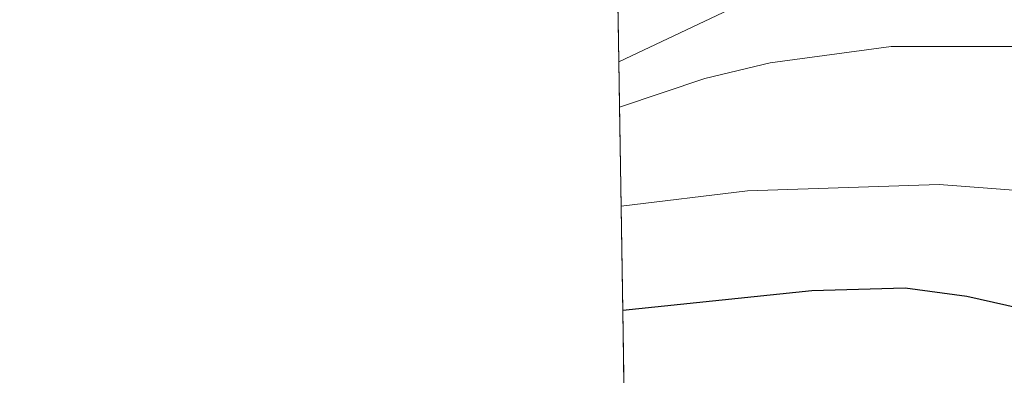
# Model space of a CAD drawing. Extents: x 605863 to 610365, y 779965 to 783005.
# Drawn here: x 606757 to 606809, y 780790 to 780809 of the extents above; entities that cross this region are included whole.
import ezdxf

# ---------------------------------------------------------------- set-up
doc = ezdxf.new("R2010")
doc.units = 0
doc.header["$MEASUREMENT"] = 0
doc.linetypes.add('DGN Style 3', pattern=[59.509547999999995, 42.50682, -17.002728])
for name, color, linetype in [('Nivel 11', 7, 'Continuous'), ('Nivel 4', 7, 'Continuous'), ('Nivel 49', 7, 'Continuous'), ('Nivel 5', 7, 'Continuous'), ('Nivel 54', 7, 'Continuous'), ('Nivel 57', 7, 'Continuous'), ('Nivel 61', 7, 'Continuous'), ('Nivel 63', 7, 'Continuous')]:
    doc.layers.add(name, color=color, linetype=linetype)

msp = doc.modelspace()

# ---------------------------------------------------------------- linework, layer by layer
at = {"layer": 'Nivel 11', "color": 142, "linetype": 'DGN Style 3', "lineweight": 13}
msp.add_polyline3d([(606788.578, 780806.916, 189.007), (606805.186, 780814.774, 185), (606832.038, 780818.604, 180), (606863.163, 780820.176, 175), (606878.578, 780818.2990000001, 170), (606898.1869999999, 780816.4890000001, 165), (606928.9439999999, 780812.3119999999, 160), (606962.432, 780802.598, 155), (606994.182, 780787.6740000001, 150), (607023.615, 780773.432, 145), (607050.905, 780763.163, 140), (607085.212, 780751.473, 135), (607117.784, 780731.2239999999, 130), (607132.058, 780713.72, 125), (607149.514, 780693.8189999999, 120), (607166.452, 780677.831, 118.834)], dxfattribs=at)
at = {"layer": 'Nivel 4', "color": 25, "linetype": 'Continuous', "lineweight": 30, "elevation": 200, "flags": 128}
msp.add_lwpolyline([(606788.787, 780793.635), (606798.905, 780794.6939999999), (606803.902, 780794.824), (606807.206, 780794.389), (606821.8700000001, 780791.0900000001), (606832.527, 780789.46), (606837.496, 780788.2039999999), (606843.202, 780786.2280000001), (606866.9110000001, 780777.3119999999), (606886.5530000001, 780768.1740000001), (606890.942, 780765.7760000001), (606908.7860000001, 780753.0800000001), (606921.6359999999, 780745.355), (606930.2779999999, 780740.885)], dxfattribs=at)
at = {"layer": 'Nivel 49', "color": 19, "linetype": 'Continuous', "lineweight": 0, "extrusion": (0.9998897341893677, 0.01464625928245042, 0.002450826747695448), "elevation": 618158.0336950172, "flags": 128}
msp.add_lwpolyline([(771835.9548892244, -1325.995225704351), (771842.1716431698, -1323.568218415368), (771851.7088172571, -1319.416205600391), (771860.4428870738, -1315.654194647336)], dxfattribs=at)
at = {"layer": 'Nivel 49', "color": 19, "linetype": 'Continuous', "lineweight": 0, "extrusion": (-0.9998818221705941, -0.01536868962951126, 0.0003808830322473555), "elevation": -618716.7762069912, "flags": 128}
msp.add_lwpolyline([(-771357.5736672129, 452.6927546601328), (-771359.2358858767, 450.9877542299847), (-771361.1541204113, 447.511754284324), (-771369.2231039926, 441.3497539731345), (-771375.8699174088, 435.9507536611134), (-771381.4346127156, 431.0937530695118), (-771386.7192642486, 426.3717527332794), (-771389.1525609086, 424.6657526271676)], dxfattribs=at)
at = {"layer": 'Nivel 5', "color": 25, "linetype": 'Continuous', "lineweight": 0, "flags": 128}
for points, elevation in [([(606788.6159999999, 780804.483), (606793.186, 780806.0249999999), (606796.675, 780806.865), (606803.1499999999, 780807.7390000001), (606814.564, 780807.727), (606825.3219999999, 780806.291), (606838.0179999999, 780803.4909999999), (606862.663, 780796.673), (606889.9739999999, 780785.0290000001), (606895.415, 780782.4979999999), (606901.689, 780778.7080000001), (606910.8659999999, 780772.398), (606917.6359999999, 780767.571), (606929.7749999999, 780760.3389999999)], 190), ([(606925.7050000001, 780752.8470000001), (606913.2110000001, 780760.325), (606905.7509999999, 780765.6370000001), (606896.315, 780772.2420000001), (606890.9839999999, 780775.3360000001), (606883.729, 780778.71), (606877.774, 780781.4809999999), (606844.365, 780793.882), (606834.7110000001, 780796.5549999999), (606824.8659999999, 780798.4680000001), (606816.2790000001, 780799.554), (606805.713, 780800.3489999999), (606795.4739999999, 780800.0179999999), (606788.699, 780799.199)], 195)]:
    msp.add_lwpolyline(points, dxfattribs=dict(at, elevation=elevation))
at = {"layer": 'Nivel 57', "color": 92, "linetype": 'DGN Style 3', "lineweight": 0, "flags": 128}
msp.add_lwpolyline([(607550.9750000001, 780968.966), (607553.2720000001, 780966.658), (607561.8389999999, 780956.729), (607576.038, 780938.1170000001), (607578.31, 780934.8330000001), (607580.9140000001, 780930.6769999999), (607583.5109999999, 780926.3870000001), (607588.8910000001, 780918.271), (607592.5220000001, 780915.112), (607596.962, 780912.467), (607599.22, 780911.4639999999), (607601.0630000001, 780910.648), (607602.8019999999, 780910.1529999999), (607607.8870000001, 780909.648), (607612.8360000001, 780910.896), (607615.9720000001, 780912.9480000001), (607619.4180000001, 780916.5660000001), (607622.6780000001, 780921.9180000001), (607626.3330000001, 780931.1699999999), (607628.0179999999, 780936.1270000001), (607629.558, 780941.5109999999), (607631.7509999999, 780951.297), (607632.5249999999, 780956.212), (607633.0889999999, 780964.1140000001), (607632.6399999999, 780969.0989999999), (607631.716, 780974.067), (607629.4610000001, 780981.6429999999), (607627.6329999999, 780986.3289999999), (607625.467, 780990.7860000001), (607622.615, 780995.5349999999), (607618.6510000001, 781002.456), (607616.4269999999, 781006.7749999999), (607608.6799999999, 781024.6170000001), (607606.736, 781030.592), (607600.726, 781055.335), (607600.2050000001, 781059.7860000001), (607600.5, 781064.8300000001), (607601.497, 781069.801), (607602.105, 781071.5279999999), (607606.8600000001, 781080.237), (607608.4850000001, 781086.051), (607609.392, 781090.976), (607609.716, 781095.8929999999), (607609.3589999999, 781099.4920000001), (607607.9890000001, 781104.3840000001), (607606.0860000001, 781107.744), (607603.622, 781109.8060000001), (607599.4439999999, 781112.2890000001), (607595.7420000001, 781113.8), (607595.172, 781114.0349999999), (607591.7949999999, 781114.885), (607583.138, 781115.702), (607578.8189999999, 781116.767), (607573.808, 781119.155), (607569.5290000001, 781122.5160000001), (607567.0490000001, 781126.662), (607564.8130000001, 781131.746), (607559.5419999999, 781146.2579999999), (607558.1910000001, 781151.186), (607557.53, 781156.25), (607558.0349999999, 781161.189), (607559.952, 781165.52), (607563.169, 781169.345), (607567.122, 781172.25), (607573.1340000001, 781174.827), (607577.3360000001, 781176.328), (607579.6599999999, 781177.054), (607582.7960000001, 781175.936), (607586.6939999999, 781173.635), (607589.4780000001, 781171.186), (607593.439, 781166.878), (607594.8289999999, 781166.9240000001), (607596.5619999999, 781166.983), (607596.8300000001, 781167.4950000001), (607597.9780000001, 781172.1910000001), (607597.179, 781205.4539999999), (607597.2490000001, 781215.439), (607597.861, 781230.9340000001), (607598.798, 781238.801), (607601.3060000001, 781253.547), (607606.0149999999, 781279.254), (607607.0260000001, 781284.158), (607608.304, 781287.895), (607618.06, 781305.7110000001), (607623.648, 781314.004), (607629.919, 781322.19), (607645.7280000001, 781336.825), (607665.423, 781358.4979999999), (607684.1059999999, 781376.7790000001), (607693.5900000001, 781386.685), (607703.3389999999, 781398.0970000001), (607707.074, 781403.9040000001), (607716.4340000001, 781415.6159999999), (607719.0830000001, 781418.56), (607719.892, 781419.7479999999), (607721.743, 781424.6880000001), (607721.4070000001, 781429.662), (607716.4950000001, 781441.3829999999), (607710.2339999999, 781459.152), (607708.943, 781463.6810000001), (607707.9880000001, 781468.561), (607707.625, 781473.463), (607708.0249999999, 781480.6670000001), (607708.682, 781485.5900000001), (607710.6410000001, 781495.6499999999), (607716.6229999999, 781513.3219999999), (607723.148, 781529.246), (607725.142, 781536.81), (607725.817, 781541.7280000001), (607724.0619999999, 781546.6340000001), (607721.7039999999, 781549.3900000001), (607717.602, 781550.875), (607709.398, 781544.254), (607706.358, 781542.23), (607698.6780000001, 781537.1200000001), (607694.815, 781534.6470000001), (607692.4639999999, 781533.2050000001), (607675.1969999999, 781523.791), (607659.8940000001, 781516.621), (607645.7309999999, 781511.362), (607626.041, 781506.2860000001), (607611.567, 781503.5179999999), (607607.8130000001, 781503.2960000001), (607602.9180000001, 781503.736), (607597.2720000001, 781504.6599999999), (607592.5349999999, 781505.987), (607588.967, 781507.979), (607585.271, 781510.0460000001), (607577.2660000001, 781515.96), (607571.209, 781520.9680000001), (607563.959, 781527.8200000001), (607552.139, 781542.145), (607544.4110000001, 781549.7209999999), (607540.4809999999, 781553.2920000001), (607536.5889999999, 781556.4280000001), (607530.9820000001, 781560.3230000001), (607526.672, 781562.727), (607522.04, 781564.6599999999), (607517.325, 781565.872), (607512.4029999999, 781566.4750000001), (607505.854, 781566.723), (607495.862, 781566.024), (607490.8940000001, 781566.06), (607482.622, 781567.3910000001), (607477.7150000001, 781568.6200000001), (607473.0079999999, 781570.29), (607469.149, 781571.1229999999), (607464.1359999999, 781571.2409999999), (607461.4569999999, 781569.6470000001), (607459.1270000001, 781565.051), (607458.7760000001, 781560.571), (607460.227, 781549.851), (607461.04, 781545.7890000001), (607463.861, 781533.345), (607464.524, 781529.3289999999), (607464.388, 781525.125), (607463.307, 781520.852), (607461.358, 781516.648), (607458.6130000001, 781512.6499999999), (607449.162, 781502.8670000001), (607445.31, 781498.4480000001), (607431.1200000001, 781479.3459999999), (607428.0900000001, 781475.9569999999), (607424.5120000001, 781472.7139999999), (607420.5009999999, 781469.784), (607414.81, 781467.3330000001), (607409.9269999999, 781466.038), (607400.1599999999, 781464.193), (607396.2579999999, 781463.7609999999), (607391.3870000001, 781463.6670000001), (607386.52, 781464.04), (607383.9650000001, 781464.5020000001), (607380.087, 781466.1410000001), (607376.7860000001, 781469.1780000001), (607375.23, 781472.7749999999), (607374.895, 781480.6059999999), (607375.3330000001, 781485.1910000001), (607376.324, 781489.5760000001), (607378.692, 781496.821), (607382.368, 781505.344), (607389.5760000001, 781518.6100000001), (607391.9199999999, 781523.5590000001), (607404.2590000001, 781554.459), (607411.784, 781571.4709999999), (607413.004, 781573.679), (607415.939, 781577.4510000001), (607419.504, 781580.767), (607424.054, 781584.003), (607429.013, 781586.429), (607433.5530000001, 781588.3119999999), (607438.2779999999, 781589.8389999999), (607442.27, 781590.334), (607447.257, 781589.706), (607459.771, 781586.2320000001), (607475.905, 781582.3319999999), (607485.8670000001, 781580.4909999999), (607498.6710000001, 781579.075), (607513.605, 781578.673), (607521.452, 781578.0449999999), (607526.4040000001, 781577.413), (607533.3030000001, 781576.0560000001), (607537.9780000001, 781574.1499999999), (607542.1359999999, 781571.297), (607549.6669999999, 781564.55), (607560.976, 781554.719), (607576.4820000001, 781538.477), (607588.6429999999, 781526.808), (607593.0819999999, 781523.8470000001), (607597.692, 781521.7890000001), (607602.5179999999, 781520.3230000001), (607606.676, 781519.4610000001), (607611.5549999999, 781518.848), (607621.3160000001, 781518.7050000001), (607626.2, 781519.0719999999), (607633.99, 781519.935), (607643.7749999999, 781521.825), (607648.6540000001, 781523.4040000001), (607654.507, 781525.814), (607663.281, 781530.047), (607685.0090000001, 781541.7209999999), (607689.1170000001, 781544.3189999999), (607692.9240000001, 781547.335), (607695.7930000001, 781551.257), (607700.125, 781560.24), (607703.574, 781564.5930000001), (607706.9240000001, 781567.378), (607711.2339999999, 781569.913), (607715.851, 781571.842), (607720.469, 781572.54), (607725.415, 781571.6000000001), (607729.878, 781569.4850000001), (607733.868, 781566.331), (607736.967, 781562.666), (607738.9720000001, 781558.227), (607740.037, 781550.6950000001), (607739.399, 781539.1240000001), (607738.7960000001, 781534.2010000001), (607737.781, 781529.2990000001), (607732.838, 781512.571), (607725.4280000001, 781490.683), (607724.092, 781485.848), (607723.2609999999, 781480.9750000001), (607723.219, 781476.0860000001), (607724.2760000001, 781468.79), (607727.69, 781453.8459999999), (607732.45, 781436.727), (607734.7860000001, 781432.2609999999), (607737.0179999999, 781430.77), (607739.1980000001, 781430.581), (607744.1159999999, 781432.0150000001), (607751.8640000001, 781437.6980000001), (607753.534, 781442.0549999999), (607752.2250000001, 781447.146), (607744.22, 781453.936), (607740.976, 781458.3500000001), (607738.8740000001, 781462.8530000001), (607738.4169999999, 781467.7550000001), (607739.1130000001, 781472.7660000001), (607740.467, 781476.746), (607742.439, 781479.7760000001), (607745.8389999999, 781483.3740000001), (607750.0390000001, 781486.1799999999), (607751.7649999999, 781486.7930000001), (607756.798, 781486.4890000001), (607759.6130000001, 781485.0050000001), (607763.652, 781477.875), (607765.8049999999, 781473.415), (607774.702, 781453.889), (607778.413, 781451.1699999999), (607786.6939999999, 781450.913), (607805.6529999999, 781451.146), (607815.021, 781451.3389999999), (607825.3400000001, 781451.9299999999), (607842.189, 781454.21), (607847.587, 781455.169), (607852.3389999999, 781456.682), (607853.7790000001, 781458.088), (607854.9180000001, 781460.074), (607854.807, 781462.844), (607854.493, 781464.4450000001), (607852.341, 781467.041), (607848.648, 781468.0290000001), (607843.72, 781467.943), (607840.081, 781467.382), (607834.98, 781466.946), (607820.8630000001, 781464.3430000001), (607815.402, 781463.611), (607807.4539999999, 781463.281), (607804.165, 781463.746), (607802.105, 781464.3700000001), (607797.561, 781466.5), (607794.979, 781468.5800000001), (607793.4850000001, 781471.112), (607792.3200000001, 781476.203), (607792.791, 781484.307), (607793.219, 781490.5290000001), (607794.023, 781495.413), (607797.3470000001, 781508.226), (607800.845, 781517.1799999999), (607802.3360000001, 781521.9380000001), (607807.155, 781546.3630000001), (607807.4920000001, 781555.203), (607807.4210000001, 781560.3090000001), (607807.2250000001, 781571.2960000001), (607806.352, 781588.308), (607805.6510000001, 781593.2590000001), (607803.148, 781602.7080000001), (607800.6429999999, 781612.3759999999), (607795.9180000001, 781623.4950000001), (607793.334, 781627.967), (607789.419, 781634.148), (607786.426, 781638.077), (607770.7890000001, 781655.6610000001), (607766.4750000001, 781660.8019999999), (607758.767, 781667.186), (607754.6510000001, 781670.4040000001), (607749.4510000001, 781673.524), (607744.52, 781675.5160000001), (607739.658, 781676.5320000001), (607737.1470000001, 781676.784), (607727.173, 781677.442), (607721.6939999999, 781677.381), (607713.169, 781675.7150000001), (607703.0530000001, 781673.145), (607698.2479999999, 781671.77), (607693.6810000001, 781669.7220000001), (607689.399, 781666.8759999999), (607679.1030000001, 781659.648), (607674.665, 781655.2849999999), (607667.0989999999, 781648.788), (607662.4169999999, 781644.544), (607655.433, 781638.98), (607651.744, 781635.2080000001), (607641.1780000001, 781621.308), (607638.0689999999, 781617.449), (607634.4909999999, 781614.145), (607633.713, 781613.7139999999), (607628.7380000001, 781612.848), (607623.655, 781613.557), (607621.078, 781614.578), (607619.0549999999, 781617.101), (607616.818, 781621.3729999999), (607615.2420000001, 781625.588), (607612.591, 781633.254), (607611.3640000001, 781638.72), (607608.476, 781648.379), (607604.621, 781657.882), (607602.379, 781662.537), (607597.709, 781671.6599999999), (607594.976, 781675.8459999999), (607585.9169999999, 781685.4569999999), (607585.3, 781686.1140000001), (607582.348, 781689.462), (607580.8119999999, 781692.041), (607579.338, 781696.916), (607578.476, 781702.0109999999), (607578.186, 781707.138), (607578.915, 781711.8530000001), (607580.1429999999, 781717.0120000001), (607582.838, 781724.388), (607584.8230000001, 781728.7820000001), (607585.1610000001, 781729.413), (607587.335, 781733.473), (607588.5860000001, 781737.8260000001), (607590.321, 781747.9639999999), (607591.031, 781754.5719999999), (607592.0819999999, 781760.446), (607594.467, 781764.3859999999), (607597.561, 781767.7490000001), (607606.4480000001, 781775.8929999999), (607609.548, 781780.125), (607610.9410000001, 781782.763), (607612.848, 781787.3910000001), (607613.2649999999, 781791.8260000001), (607612.0989999999, 781796.341), (607609.899, 781800.8829999999), (607606.585, 781805.2760000001), (607602.0549999999, 781809.709), (607598.2220000001, 781812.878), (607593.878, 781815.6270000001), (607588.9110000001, 781817.8260000001), (607584.274, 781819.4839999999), (607583.612, 781819.5530000001), (607582.2890000001, 781819.6950000001), (607580.216, 781818.094), (607578.037, 781814.1670000001), (607577.0260000001, 781808.8049999999), (607576.8470000001, 781804.496), (607575.9780000001, 781800.27), (607574.601, 781798.2720000001), (607572.4950000001, 781797.1200000001), (607567.963, 781797.615), (607565.754, 781799.284), (607561.7649999999, 781803.128), (607558.763, 781807.0730000001), (607557.49, 781810.1699999999), (607554.8030000001, 781820.1159999999), (607554.642, 781824.9639999999), (607553.2649999999, 781829.513), (607548.6329999999, 781833.692), (607544.7919999999, 781836.531), (607535.9990000001, 781843.7110000001), (607532.892, 781847.5900000001), (607531.49, 781849.8670000001), (607529.29, 781854.646), (607527.983, 781859.078), (607527.717, 781860.6400000001), (607526.9539999999, 781867.6939999999), (607524.7150000001, 781879.2209999999), (607524.209, 781883.4469999999), (607524.6950000001, 781887.372), (607527.1699999999, 781890.0819999999), (607530.145, 781891.3630000001), (607534.598, 781893.0800000001), (607538.081, 781894.402), (607542.425, 781894.4880000001), (607552.2220000001, 781891.412), (607560.173, 781889.7779999999), (607574.521, 781886.274), (607579.344, 781884.953), (607582.5120000001, 781883.5560000001), (607601.02, 781875.402), (607604.064, 781874.27), (607604.895, 781874.0860000001), (607609.183, 781875.26), (607611.0190000001, 781877.962), (607612.4880000001, 781883.4210000001), (607611.2550000001, 781888.1089999999), (607605.9839999999, 781892.497), (607597.504, 781897.865), (607582.108, 781907.013), (607571.212, 781913.49), (607566.902, 781916.44), (607549.227, 781929.854), (607542.6089999999, 781936.4480000001), (607532.4680000001, 781947.9709999999), (607530.9269999999, 781949.4380000001), (607526.824, 781952.2220000001), (607524.6070000001, 781952.4299999999), (607520.186, 781948.1840000001), (607516.7660000001, 781944.648), (607508.9180000001, 781937.4480000001), (607505.2280000001, 781933.7920000001), (607500.892, 781929.7609999999), (607496.9809999999, 781926.4299999999), (607492.629, 781923.9739999999), (607487.757, 781922.341), (607482.8600000001, 781921.7660000001), (607477.723, 781922.408), (607469.521, 781924.6100000001), (607464.854, 781926.345), (607461.808, 781927.905), (607457.6980000001, 781930.4920000001), (607453.815, 781933.45), (607444.665, 781941.717), (607439.946, 781943.321), (607437.861, 781942.132), (607436.233, 781939.1240000001), (607436.426, 781934.8870000001), (607437.8929999999, 781928.841), (607438.406, 781924.649), (607438.267, 781921.473), (607437.0460000001, 781917.034), (607434.5689999999, 781913.297), (607428.4750000001, 781907.942), (607424.3019999999, 781904.8189999999), (607420.354, 781902.0619999999), (607417.7890000001, 781899.8400000001), (607414.3829999999, 781896.2050000001), (607411.371, 781892.1680000001), (607408.854, 781887.8260000001), (607401.9720000001, 781877.7220000001), (607398.5190000001, 781873.719), (607390.4410000001, 781866.283), (607387.102, 781862.5150000001), (607383.2590000001, 781859.1329999999), (607378.524, 781855.6340000001), (607374.264, 781853.277), (607369.392, 781851.5150000001), (607365.379, 781850.837), (607361.348, 781850.9170000001), (607348.8459999999, 781853.1240000001), (607344.2849999999, 781854.5590000001), (607339.8500000001, 781854.99), (607336.51, 781852.6470000001), (607333.9680000001, 781847.7930000001), (607332.061, 781842.5449999999), (607331.2390000001, 781839.1140000001), (607330.7550000001, 781834.219), (607329.7590000001, 781829.4610000001), (607327.5930000001, 781824.9340000001), (607324.4890000001, 781821.1240000001), (607320.3200000001, 781818.628), (607317.6980000001, 781818), (607312.5090000001, 781817.362), (607307.5090000001, 781817.3189999999), (607304.6140000001, 781817.666), (607299.3659999999, 781818.875), (607294.763, 781820.6740000001), (607289.1399999999, 781823.7080000001), (607285.1359999999, 781826.629), (607281.686, 781830.1059999999), (607278.871, 781834.254), (607276.837, 781838.895), (607274.746, 781846.2380000001), (607272.794, 781856.3389999999), (607271.2590000001, 781868.564), (607270.9680000001, 781873.69), (607270.9809999999, 781893.395), (607270.967, 781905.054), (607271.021, 781910.6510000001), (607271.2990000001, 781915.935), (607274.0519999999, 781939.7960000001), (607274.253, 781945.1699999999), (607273.378, 781950.085), (607271.9380000001, 781954.288), (607270.131, 781958.9099999999), (607263.442, 781973.176), (607260.712, 781977.459), (607250.462, 781987.021), (607247.057, 781990.05), (607242.345, 781992.3910000001), (607237.4580000001, 781992.5889999999), (607236.2280000001, 781992.196), (607232.085, 781989.585), (607229.0260000001, 781985.4990000001), (607224.851, 781973.094), (607221.3219999999, 781965.1869999999), (607219.3940000001, 781960.6740000001), (607215.3389999999, 781947.9199999999), (607205.5889999999, 781923.21), (607203.5419999999, 781918.523), (607197.649, 781903.4170000001), (607189.2579999999, 781871.8430000001), (607187.804, 781866.3470000001), (607186.6740000001, 781862.422), (607181.994, 781848.236), (607180.3630000001, 781843.645), (607177.592, 781836.565), (607171.3800000001, 781823.2579999999), (607167.696, 781819.0190000001), (607163.369, 781815.706), (607159.017, 781813.209), (607152.676, 781811.1000000001), (607142.8530000001, 781809.4140000001), (607137.256, 781809.4680000001), (607127.727, 781811.372), (607122.9920000001, 781813.0390000001), (607117.717, 781815.5449999999), (607107.8459999999, 781820.9480000001), (607103.125, 781823.6640000001), (607098.942, 781826.294), (607092.3119999999, 781830.987), (607080.131, 781840.308), (607061.665, 781854.675), (607055.4029999999, 781862.067), (607052.8300000001, 781864.756), (607042.3119999999, 781875.4450000001), (607038.8770000001, 781880.1869999999), (607029.341, 781898.852), (607025.4010000001, 781905.6429999999), (607021.2679999999, 781914.76), (607018.854, 781919.138), (607013.7110000001, 781926.435), (607004.416, 781938.2139999999), (607000.1440000001, 781943.1059999999), (606996.203, 781946.102), (606991.824, 781948.683), (606988.5449999999, 781949.929), (606985.0959999999, 781950.3489999999), (606980.0090000001, 781948.6680000001), (606977.0619999999, 781944.6699999999), (606973.712, 781937.8470000001), (606971.9439999999, 781933.1869999999), (606970.5800000001, 781928.1950000001), (606967.237, 781912.966), (606964.0549999999, 781902.02), (606961.0900000001, 781892.4909999999), (606959.3999999999, 781887.226), (606953.1710000001, 781864.04), (606950.219, 781854.49), (606948.2339999999, 781849.1229999999), (606945.0630000001, 781843.395), (606934.3119999999, 781826.551), (606930.2990000001, 781821.0619999999), (606920.773, 781809.1329999999), (606917.291, 781805.6070000001), (606915.131, 781803.824), (606902.791, 781794.9650000001), (606894.9809999999, 781790.321), (606881.3899999999, 781783.412), (606872.152, 781780.0800000001), (606862.5619999999, 781777.2590000001), (606857.692, 781776.142), (606841.5390000001, 781773.223), (606825.4569999999, 781770.767), (606816.871, 781769.8030000001), (606806.8859999999, 781769.19), (606801.3289999999, 781769.104), (606793.8570000001, 781769.2110000001), (606773.4780000001, 781769.6340000001), (606773.527, 781766.496), (606773.6259999999, 781760.173), (606773.7339999999, 781753.27), (606773.842, 781746.381), (606773.95, 781739.5020000001), (606774.058, 781732.605), (606774.166, 781725.764), (606774.3219999999, 781715.7679999999), (606774.5120000001, 781703.6980000001), (606774.7080000001, 781691.193), (606774.8119999999, 781684.565), (606774.8929999999, 781679.3870000001), (606774.993, 781673.023), (606775.0719999999, 781667.9720000001), (606783.4439999999, 781666.4739999999), (606818.0190000001, 781660.798), (606834.1070000001, 781660.9780000001), (606847.425, 781658.5619999999), (606912.4340000001, 781653.1740000001), (606926.4110000001, 781651.8840000001), (606990.199, 781646.663), (606994.5190000001, 781655.717), (606995.473, 781658.5889999999), (606996.192, 781663.5549999999), (606995.73, 781682.014), (606994.811, 781692.0970000001), (606992.504, 781710.1939999999), (606991.4569999999, 781720.9739999999), (606989.733, 781745.175), (606989.658, 781759.8640000001), (606990.7409999999, 781769.2350000001), (606991.6229999999, 781774.148), (606992.935, 781778.9469999999), (606995.46, 781785.202), (606998.3910000001, 781788.908), (607002.1910000001, 781792.3929999999), (607005.852, 781794.2380000001), (607010.8219999999, 781794.561), (607017.2280000001, 781793.4909999999), (607022.315, 781792.148), (607026.7050000001, 781789.7760000001), (607030.5490000001, 781786.5190000001), (607033.5090000001, 781782.4210000001), (607036.798, 781772.7039999999), (607044.439, 781747.8090000001), (607046.3360000001, 781739.7760000001), (607046.5830000001, 781735.2960000001), (607045.0830000001, 781726.7220000001), (607044.419, 781723.49), (607043.229, 781718.801), (607041.753, 781714.033), (607040.405, 781707.1810000001), (607040.462, 781702.229), (607041.1170000001, 781697.24), (607042.22, 781692.3060000001), (607049.067, 781667.578), (607050.879, 781662.0020000001), (607052.95, 781657.494), (607055.493, 781653.2749999999), (607061.443, 781645.3219999999), (607068.7479999999, 781636.79), (607072.324, 781633.399), (607075.889, 781630.6270000001), (607080.0860000001, 781627.851), (607084.382, 781625.2990000001), (607109.842, 781612.8189999999), (607114.594, 781610.074), (607123.0320000001, 781604.9299999999), (607128.8530000001, 781600.098), (607132.094, 781596.2110000001), (607132.966, 781593.665), (607131.0290000001, 781589.754), (607127.625, 781586.4340000001), (607123.736, 781583.719), (607119.669, 781582.9299999999), (607117.3430000001, 781583.1710000001), (607107.774, 781585.213), (607098.203, 781587.869), (607084.885, 781592.4269999999), (607080.0590000001, 781593.375), (607077.527, 781593.5689999999), (607072.756, 781592.9950000001), (607069.3360000001, 781591.0290000001), (607066.256, 781586.8530000001), (607065.4040000001, 781582.94), (607077.7220000001, 781560.517), (607086.523, 781539.804), (607088.6780000001, 781534.756), (607096.004, 781520.8470000001), (607098.8570000001, 781515.9820000001), (607112.834, 781501.6229999999), (607130.9720000001, 781490.4580000001), (607150.628, 781484.382), (607166.595, 781479.6640000001), (607177.047, 781467.7139999999), (607197.4310000001, 781468.976), (607207.388, 781469.9099999999), (607239.9380000001, 781473.8389999999), (607250.169, 781474.477), (607259.869, 781474.412), (607264.8160000001, 781473.923), (607274.5730000001, 781471.7280000001), (607280.416, 781469.96), (607284.986, 781467.9709999999), (607287.7660000001, 781466.3300000001), (607291.8589999999, 781463.2860000001), (607295.5360000001, 781459.9240000001), (607298.875, 781456.2660000001), (607304.926, 781448.0109999999), (607312.7779999999, 781435.274), (607316.6840000001, 781429.577), (607326.047, 781417.94), (607334.9550000001, 781407.8119999999), (607338.592, 781404.378), (607342.737, 781401.537), (607347.9340000001, 781400.392), (607353.0700000001, 781401.2930000001), (607360.3530000001, 781403.7080000001), (607368.987, 781409.851), (607381.994, 781421.452), (607390.077, 781427.243), (607394.3800000001, 781429.834), (607402.3729999999, 781433.9850000001), (607411.6939999999, 781437.7550000001), (607416.4650000001, 781439.152), (607424.467, 781440.577), (607439.361, 781441.923), (607457.1429999999, 781443.041), (607467.5419999999, 781443.595), (607495.763, 781445.747), (607501.007, 781445.9809999999), (607506.01, 781445.834), (607510.9890000001, 781445.0490000001), (607515.8, 781443.4469999999), (607518.8929999999, 781441.8090000001), (607522.9480000001, 781438.881), (607531.588, 781433.868), (607535.6780000001, 781431.061), (607538.281, 781428.385), (607549.294, 781413.118), (607551.1229999999, 781408.4550000001), (607551.186, 781403.2280000001), (607550.4920000001, 781399.8400000001), (607548.493, 781395.6070000001), (607545.8489999999, 781392.7920000001), (607541.6030000001, 781389.798), (607537.152, 781388.2280000001), (607531.216, 781388.547), (607521.729, 781390.297), (607510.6410000001, 781390.723), (607505.828, 781390.246), (607501.0889999999, 781388.8829999999), (607495.0360000001, 781385.753), (607491.1229999999, 781382.908), (607483.2930000001, 781376.1840000001), (607478.2320000001, 781371.399), (607475.1470000001, 781367.727), (607471.308, 781363.9450000001), (607456.6229999999, 781350.7849999999), (607453.092, 781347.4340000001), (607449.1710000001, 781343.058), (607445.0719999999, 781339.672), (607429.3319999999, 781326.5050000001), (607417.4650000001, 781316.1540000001), (607410.3600000001, 781309.2720000001), (607396.537, 781295.219), (607387.4839999999, 781286.736), (607378.057, 781280.432), (607361.327, 781269.7650000001), (607357.327, 781267.212), (607352.291, 781264.007), (607348.0360000001, 781261.523), (607339.172, 781257.094), (607329.953, 781253.277), (607324.4510000001, 781251.2790000001), (607319.0419999999, 781250.169), (607309.449, 781249.378), (607304.648, 781249.331), (607298.9340000001, 781249.7690000001), (607294.2550000001, 781250.702), (607284.9480000001, 781253.2609999999), (607274.369, 781257.014), (607269.4340000001, 781259.429), (607264.6769999999, 781261.4979999999), (607263.125, 781261.6100000001), (607264.3840000001, 781258.476), (607274.7420000001, 781241.5020000001), (607277.5819999999, 781235.5390000001), (607278.621, 781230.642), (607278.824, 781224.44), (607278.585, 781219.4410000001), (607277.25, 781211.189), (607276.2309999999, 781206.277), (607273.663, 781196.6089999999), (607272.03, 781191.8829999999), (607270.1070000001, 781187.2490000001), (607258.96, 781164.7209999999), (607251.7649999999, 781151.604), (607244.4639999999, 781140.5700000001), (607233.344, 781125.389), (607224.024, 781113.023), (607214.6769999999, 781101.291), (607205.9199999999, 781091.1540000001), (607198.396, 781084.331), (607190.8729999999, 781077.987), (607182.8470000001, 781071.8319999999), (607177.997, 781068.463), (607173.442, 781065.817), (607168.743, 781063.987), (607163.9510000001, 781063.4180000001), (607158.2990000001, 781064.5630000001), (607129.541, 781071.4110000001), (607124.8940000001, 781073.0260000001), (607120.554, 781075.226), (607104.1780000001, 781086.254), (607098.912, 781089.0819999999), (607094.223, 781090.871), (607083.767, 781091.581), (607065.2239999999, 781092.1980000001), (607059.9809999999, 781092.6680000001), (607054.915, 781093.902), (607050.5630000001, 781096.2380000001), (607047.547, 781100.05), (607046.288, 781104.746), (607046.1140000001, 781109.5819999999), (607046.165, 781114.2), (607046.112, 781119.1610000001), (607045.825, 781124.7609999999), (607045.513, 781125.561), (607043.4110000001, 781125.8870000001), (607038.7420000001, 781124.5220000001), (607034.186, 781122.537), (607030.115, 781119.435), (607028.6370000001, 781117.6769999999), (607028.152, 781114.173), (607026.033, 781109.788), (607020.862, 781101.158), (607017.706, 781094.294), (607016.926, 781089.594), (607016.605, 781079.949), (607015.9739999999, 781077.1359999999), (607014.318, 781072.52), (607012.3090000001, 781068.0449999999), (607009.8670000001, 781063.75), (607006.21, 781058.838), (607002.5090000001, 781055.726), (606984.4029999999, 781046.2490000001), (606968.442, 781039.0549999999), (606949.7350000001, 781031.6969999999), (606935.2479999999, 781025.754), (606916.3319999999, 781019.4099999999), (606908.432, 781016.486), (606886.26, 781004.8530000001), (606869.6300000001, 780995.7490000001), (606864.9280000001, 780993.994), (606860.111, 780992.6529999999), (606828.3019999999, 780984.9680000001), (606823.4850000001, 780983.3260000001), (606816.9920000001, 780979.77), (606818.0630000001, 780977.858), (606822.929, 780976.4450000001), (606827.7949999999, 780975.3189999999), (606837.54, 780973.7749999999), (606846.9750000001, 780972.935), (606858.0290000001, 780972.5970000001), (606868.007, 780972.54), (606878.01, 780973.006), (606887.8800000001, 780974.5349999999), (606892.24, 780975.7150000001), (606897.4639999999, 780977.6969999999), (606906.503, 780981.4210000001), (606920.155, 780987.1540000001), (606929.7, 780990.46), (606935.321, 780991.818), (606945.27, 780992.7960000001), (606955.2520000001, 780992.6100000001), (606974.8500000001, 780991.6229999999), (607001.811, 780990.0830000001), (607015.746, 780988.115), (607020.06, 780986.226), (607022.8589999999, 780982.8530000001), (607023.523, 780980.8570000001), (607023.1969999999, 780976.118), (607021.1939999999, 780970.163), (607018.2110000001, 780966.1499999999), (607014.719, 780962.3670000001), (607013.973, 780959.064), (607017.0020000001, 780955.733), (607021.8360000001, 780953.2420000001), (607027.946, 780951.7039999999), (607032.9369999999, 780951.0959999999), (607037.929, 780950.8970000001), (607051.6610000001, 780951.2660000001), (607061.5760000001, 780953.0860000001), (607065.631, 780953.1710000001), (607070.271, 780951.5530000001), (607074.3049999999, 780948.479), (607076.908, 780945.6030000001), (607079.8130000001, 780941.5249999999), (607082.0530000001, 780937.4280000001), (607083.7250000001, 780933.28), (607084.9299999999, 780929.047), (607086.087, 780922.4450000001), (607086.5660000001, 780913.392), (607086.2690000001, 780906.183), (607085.797, 780901.3230000001), (607084.767, 780899.6950000001), (607082.8459999999, 780899.4990000001), (607077.868, 780899.835), (607072.8759999999, 780900.3570000001), (607068.4850000001, 780901.2620000001), (607063.7919999999, 780902.7479999999), (607059.2479999999, 780904.558), (607052.6710000001, 780907.905), (607040.4140000001, 780916.4029999999), (607036.46, 780918.7420000001), (607020.986, 780926.264), (607005.504, 780934.4850000001), (607000.679, 780935.76), (606995.5, 780935.186), (606992.915, 780934.169), (606990.4920000001, 780931.869), (606989.274, 780927.0190000001), (606990.9240000001, 780922.4410000001), (606992.007, 780921.567), (607009.2180000001, 780912.19), (607019.685, 780906.206), (607029.0789999999, 780902.033), (607044.939, 780895.577), (607049.6840000001, 780893.531), (607053.8470000001, 780891.1030000001), (607065.307, 780881.521), (607072.898, 780877.4539999999), (607077.6740000001, 780875.7390000001), (607082.5120000001, 780874.98), (607084.5190000001, 780875.033), (607099.169, 780877.371), (607104.591, 780878.581), (607109.531, 780878.767), (607114.5020000001, 780877.5959999999), (607119.905, 780874.8929999999), (607123.587, 780871.52), (607125.162, 780868.842), (607126.72, 780864.131), (607127.6710000001, 780859.3600000001), (607129.3899999999, 780847.6200000001), (607129.9510000001, 780843.0120000001), (607130.048, 780838.469), (607129.8940000001, 780836.716), (607128.216, 780832.729), (607124.935, 780829.8559999999), (607119.851, 780827.6840000001), (607115.1070000001, 780826.1089999999), (607100.8700000001, 780821.4010000001), (607090.6610000001, 780818.2849999999), (607082.209, 780815.72), (607078.1599999999, 780813.3929999999), (607071.166, 780806.994), (607064.585, 780803.7250000001), (607059.771, 780801.7390000001), (607054.9450000001, 780800.118), (607050.119, 780798.976), (607045.304, 780798.433), (607041.828, 780798.479), (607038.1440000001, 780799.487), (607029.0349999999, 780803.1570000001), (607024.8130000001, 780805.567), (607022.314, 780807.53), (607018.5700000001, 780811.077), (607012.2110000001, 780818.2409999999), (607007.253, 780825.0249999999), (607004.581, 780829.3670000001), (606999.27, 780836.4680000001), (606987.1499999999, 780851.727), (606981.7069999999, 780857.443), (606977.902, 780860.6910000001), (606969.8910000001, 780866.56), (606958.0830000001, 780874.318), (606942.551, 780883.8289999999), (606938.534, 780886.5160000001), (606931.121, 780892.4720000001), (606924.2720000001, 780899.256), (606914.0860000001, 780911.2779999999), (606906.307, 780922.007), (606904.155, 780926.0900000001), (606901.7350000001, 780929.476), (606897.584, 780931.547), (606891.2, 780933.206), (606874.8829999999, 780939.767), (606869.649, 780941.5120000001), (606864.9029999999, 780942.7790000001), (606858.899, 780944.037), (606853.98, 780943.577), (606849.048, 780942.048), (606845.284, 780941.6699999999), (606840.402, 780942.354), (606835.587, 780943.5009999999), (606833.129, 780944.3319999999), (606828.2080000001, 780946.4920000001), (606819.1740000001, 780951.521), (606815.8, 780954.075), (606812.909, 780956.726), (606809.6440000001, 780959.226), (606801.071, 780963.976), (606798.034, 780965.2749999999), (606793.1570000001, 780966.7420000001), (606786.058, 780967.587), (606786.1399999999, 780962.382), (606786.2, 780958.486), (606786.2720000001, 780953.932), (606786.2790000001, 780953.5179999999), (606786.416, 780944.754), (606786.6359999999, 780930.774), (606786.756, 780923.067), (606786.872, 780915.72), (606786.967, 780909.625), (606787.104, 780900.9029999999), (606787.2679999999, 780890.4380000001), (606787.3829999999, 780883.121), (606787.4990000001, 780875.7180000001), (606787.524, 780874.1229999999), (606787.5519999999, 780872.341), (606787.5789999999, 780870.592), (606787.656, 780865.729), (606787.783, 780857.619), (606787.9040000001, 780849.899), (606788.0619999999, 780839.848), (606788.155, 780833.932), (606788.1740000001, 780832.6699999999), (606788.1939999999, 780831.4010000001), (606788.331, 780822.6680000001), (606788.4809999999, 780813.132), (606788.578, 780806.916), (606788.6159999999, 780804.483), (606788.699, 780799.199), (606788.787, 780793.635), (606788.8910000001, 780786.9890000001), (606789.017, 780778.9210000001), (606789.047, 780777.003), (606789.074, 780775.341), (606789.115, 780772.73), (606789.2, 780767.2820000001), (606789.28, 780762.2050000001), (606789.443, 780751.791), (606789.6769999999, 780736.881), (606789.848, 780725.9780000001), (606805.5730000001, 780734.274), (606812.7990000001, 780737.155), (606817.395, 780738.575), (606822.185, 780739.7069999999), (606825.166, 780740.1440000001), (606830.149, 780740.3430000001), (606844.23, 780739.788), (606849.1140000001, 780738.9199999999), (606853.811, 780737.0290000001), (606855.815, 780735.808), (606863.571, 780729.6769999999), (606871.3630000001, 780723.3400000001), (606874.9890000001, 780719.8940000001), (606878.9580000001, 780715.142), (606892.703, 780699.8049999999), (606905.514, 780690.621), (606907.213, 780688.605), (606909.2039999999, 780683.8999999999), (606910.0560000001, 780680.645), (606909.919, 780678.4909999999), (606908.456, 780673.777), (606905.754, 780669.1710000001), (606902.3090000001, 780664.8500000001), (606898.8200000001, 780661.5120000001), (606894.798, 780658.439), (606889.8389999999, 780655.057), (606885.4340000001, 780652.602), (606879.9180000001, 780651.0120000001), (606875.388, 780650.7250000001), (606870.983, 780650.71), (606861.6510000001, 780651.189), (606859.2339999999, 780650.7309999999), (606855.371, 780648.933), (606851.544, 780646.037), (606847.7590000001, 780642.2890000001), (606844.922, 780638.842), (606842.294, 780634.6089999999), (606840.433, 780630.1980000001), (606839.8289999999, 780628.283), (606838.6159999999, 780623.736), (606836.6429999999, 780614.649), (606836.091, 780606.3800000001), (606834.8, 780602.1529999999), (606831.747, 780598.788), (606822.9299999999, 780593.619), (606818.8389999999, 780590.665), (606805.8670000001, 780578.3160000001), (606796.244, 780568.6880000001), (606792.3759999999, 780564.797), (606792.4310000001, 780561.2960000001), (606792.565, 780552.72), (606792.7579999999, 780540.45), (606792.976, 780526.561), (606793.155, 780515.118), (606793.3300000001, 780503.9610000001), (606793.5220000001, 780491.7579999999), (606793.7139999999, 780479.494), (606793.9099999999, 780466.9780000001), (606794.1130000001, 780454.06), (606794.281, 780443.3319999999), (606796.747, 780442.871), (606801.084, 780440.821), (606814.318, 780425.1130000001), (606810.0630000001, 780409.442), (606795.433, 780393.655), (606795.064, 780393.4099999999), (606795.1229999999, 780389.6869999999), (606795.1840000001, 780385.7650000001), (606795.219, 780383.5760000001), (606795.361, 780374.5009999999), (606795.3899999999, 780372.6499999999), (607095.24, 780377.423), (607153.0349999999, 780378.3430000001), (607164.2080000001, 780394.1100000001), (607165.7209999999, 780399.068), (607167.527, 780414.828), (607167.5360000001, 780417.8119999999), (607166.683, 780427.76), (607167.027, 780433.7150000001), (607168.152, 780443.612), (607169.0149999999, 780448.5390000001), (607171.8049999999, 780458.783), (607179.503, 780480.45), (607180.9639999999, 780485.166), (607181.0260000001, 780489.0700000001), (607179.2, 780493.338), (607174.385, 780501.2409999999), (607165.844, 780511.9650000001), (607163.1340000001, 780515.746), (607160.7550000001, 780519.9180000001), (607159.898, 780523.523), (607160.4169999999, 780527.9639999999), (607162.476, 780532.7620000001), (607166.2790000001, 780536.7690000001), (607169.466, 780539.1710000001), (607174.091, 780541.756), (607179.655, 780542.9199999999), (607184.6699999999, 780543.0959999999), (607189.6510000001, 780542.3940000001), (607195.0360000001, 780540.4720000001), (607201.051, 780537.7579999999), (607205.9439999999, 780535.152), (607210.8559999999, 780531.648), (607225.1259999999, 780518.773), (607229.1130000001, 780516.719), (607234.6510000001, 780515.007), (607239.496, 780516.135), (607240.5260000001, 780517.896), (607238.672, 780521.1769999999), (607235.7409999999, 780525.1070000001), (607232.2550000001, 780528.81), (607228.476, 780531.9850000001), (607219.212, 780538.558), (607215.314, 780541.2820000001), (607208.54, 780546.1170000001), (607204.9269999999, 780549.3859999999), (607201.848, 780553.19), (607199.243, 780558.405), (607198.5760000001, 780563.3900000001), (607198.804, 780568.379), (607199.348, 780571.8829999999), (607198.236, 780576.632), (607195.108, 780581.5320000001), (607187.061, 780586.3200000001), (607184.6840000001, 780590.3740000001), (607183.463, 780594.8300000001), (607182.602, 780599.611), (607182.311, 780604.4550000001), (607182.949, 780609.942), (607183.5179999999, 780612.368), (607186.2609999999, 780621.996), (607188.243, 780626.557), (607190.9880000001, 780631.2520000001), (607197.743, 780642.4029999999), (607199.4469999999, 780646.3870000001), (607199.8670000001, 780650.5860000001), (607199.1130000001, 780655.3600000001), (607197.561, 780658.608), (607188.743, 780665.1670000001), (607177.466, 780672.7239999999), (607175.264, 780676.031), (607175.156, 780681.209), (607177.5730000001, 780684.034), (607196.392, 780690.1910000001), (607199.575, 780691.5279999999), (607208.212, 780696.619), (607212.0290000001, 780699.344), (607213.2550000001, 780700.838), (607218.5349999999, 780709.4410000001), (607224.996, 780717.2609999999), (607228.3300000001, 780720.9439999999), (607234.7039999999, 780726.8630000001), (607238.913, 780729.6159999999), (607243.416, 780731.797), (607248.1429999999, 780733.462), (607253.024, 780734.663), (607258.031, 780735.186), (607271.156, 780735.01), (607287.557, 780734.021), (607292.5449999999, 780734.9890000001), (607294.1529999999, 780737.1059999999), (607294.348, 780739.7760000001), (607293.561, 780744.6159999999), (607292.361, 780749.452), (607291.98, 780754.22), (607292.9739999999, 780759.128), (607296.7749999999, 780765.7650000001), (607299.962, 780770.1059999999), (607303.3030000001, 780773.818), (607311.45, 780780.3300000001), (607338.1000000001, 780797.865), (607345.9820000001, 780804.493), (607354.119, 780810.6329999999), (607358.7620000001, 780814.0830000001), (607362.987, 780817.2139999999), (607371.544, 780822.8999999999), (607375.7930000001, 780826.848), (607379.0090000001, 780830.639), (607381.7609999999, 780834.5889999999), (607384.192, 780838.615), (607384.162, 780841.297), (607381.013, 780844.581), (607376.7620000001, 780846.227), (607372.388, 780845.1159999999), (607367.7949999999, 780842.8130000001), (607363.425, 780839.899), (607355.682, 780833.7490000001), (607341.96, 780820.071), (607337.9950000001, 780815.467), (607330.307, 780809.098), (607316.912, 780797.5220000001), (607297.6229999999, 780783.1229999999), (607292.9210000001, 780778.8219999999), (607282.342, 780768.185), (607278.5689999999, 780764.913), (607272.547, 780760.3800000001), (607264.0789999999, 780754.7520000001), (607257.6680000001, 780751.3740000001), (607248.449, 780747.554), (607240.916, 780745.0460000001), (607227.102, 780739.2320000001), (607218.044, 780734.855), (607209.5989999999, 780730.2509999999), (607205.0700000001, 780727.577), (607201.1370000001, 780724.5220000001), (607190.189, 780713.0900000001), (607186.267, 780709.315), (607182.23, 780706.673), (607177.527, 780704.8500000001), (607172.69, 780703.567), (607168.7250000001, 780703.639), (607165.7479999999, 780704.604), (607161.9169999999, 780707.76), (607161.294, 780711.368), (607162.3600000001, 780715.881), (607164.223, 780720.4950000001), (607175.895, 780740.213), (607188.946, 780761.6950000001), (607189.7590000001, 780763.56), (607190.81, 780768.1680000001), (607191.3859999999, 780772.7990000001), (607191.466, 780776.064), (607190.561, 780779.2490000001), (607188.4750000001, 780782.4299999999), (607185.3030000001, 780785.0889999999), (607178.189, 780789.7320000001), (607170.8500000001, 780795.071), (607168.9580000001, 780797.4979999999), (607168.831, 780799.2409999999), (607170.784, 780803.9480000001), (607174.669, 780808.0549999999), (607181.9280000001, 780812.378), (607193.9780000001, 780817.1130000001), (607203.473, 780820.0560000001), (607208.2180000001, 780821.139), (607213.646, 780821.683), (607218.385, 780821.342), (607224.466, 780819.76), (607228.267, 780817.9480000001), (607231.541, 780815.6780000001), (607235.605, 780812.1740000001), (607245.578, 780802.092), (607248.8060000001, 780798.9750000001), (607252.6640000001, 780795.514), (607257.881, 780790.3319999999), (607258.953, 780788.2450000001), (607258.112, 780785.162), (607256.19, 780780.6499999999), (607252.5959999999, 780773.3219999999), (607250.0800000001, 780768.946), (607248.2280000001, 780764.4180000001), (607251.105, 780760.2920000001), (607254.128, 780760.8829999999), (607258.284, 780764.277), (607262.327, 780768.1130000001), (607283.4720000001, 780785.139), (607293.2820000001, 780794.1089999999), (607297.433, 780797.6240000001), (607306.908, 780804.959), (607315.4010000001, 780810.2579999999), (607321.244, 780814.3470000001), (607332.763, 780823.8389999999), (607352.2550000001, 780843.1529999999), (607357.104, 780847.2650000001), (607361.399, 780849.8219999999), (607365.9469999999, 780851.905), (607396.497, 780864.287), (607402.031, 780866.615), (607407.6610000001, 780869.544), (607408.8829999999, 780872.237), (607407.6529999999, 780873.033), (607402.338, 780873.6799999999), (607379.23, 780865.2590000001), (607373.1529999999, 780862.716), (607358.038, 780855.577), (607344.703, 780848.6170000001), (607340.7409999999, 780845.7080000001), (607335.881, 780842.389), (607333.5490000001, 780842.3630000001), (607331.047, 780843.592), (607327.307, 780846.0420000001), (607324.1910000001, 780849.0530000001), (607321.7339999999, 780852.719), (607319.976, 780857.1340000001), (607319.4240000001, 780860.659), (607319.7660000001, 780865.527), (607320.7779999999, 780868.8030000001), (607321.726, 780870.0959999999), (607325.3659999999, 780873.358), (607329.6799999999, 780875.548), (607339.977, 780879.5109999999), (607344.6599999999, 780880.962), (607350.1240000001, 780882.423), (607363.372, 780885.6910000001), (607377.7450000001, 780888.592), (607392.592, 780890.243), (607399.557, 780890.814), (607404.5149999999, 780891.077), (607409.0279999999, 780890.544), (607411.3060000001, 780889.824), (607415.483, 780887.672), (607419.467, 780884.9469999999), (607420.5390000001, 780882.977), (607423.213, 780881.896), (607428.2420000001, 780882.247), (607437.5079999999, 780887.7139999999), (607447.7660000001, 780891.199), (607452.612, 780892.4299999999), (607469.4820000001, 780895.6510000001), (607491.5760000001, 780900.9110000001), (607496.693, 780902.0179999999), (607531.0249999999, 780906.969), (607533.1969999999, 780911.521), (607531.534, 780912.354), (607526.645, 780913.5460000001), (607521.6329999999, 780913.3729999999), (607513.5, 780912.1370000001), (607498.5959999999, 780908.5430000001), (607488.824, 780906.4010000001), (607483.462, 780905.541), (607460.5390000001, 780903.0120000001), (607456.683, 780903.7849999999), (607452.5279999999, 780905.96), (607449.156, 780909.531), (607447.865, 780912.6130000001), (607447.3219999999, 780917.2050000001), (607447.571, 780936.5619999999), (607447.6780000001, 780939.156), (607448.2779999999, 780947.2050000001), (607448.8060000001, 780951.267), (607450.7350000001, 780954.906), (607454.354, 780958.578), (607458.281, 780961.483), (607462.6570000001, 780963.781), (607467.0830000001, 780965.642), (607471.777, 780967.325), (607476.594, 780968.6000000001), (607484.4180000001, 780970.1159999999), (607504.054, 780973.571), (607519.885, 780975.8470000001), (607530.2239999999, 780975.969), (607535.206, 780975.6159999999), (607540.1840000001, 780974.7920000001), (607542.662, 780974.074), (607547.202, 780971.8900000001)], close=True, dxfattribs=at)
at = {"layer": 'Nivel 61', "color": 19, "linetype": 'Continuous', "lineweight": 0}
msp.add_3dface([(606795.3899999999, 780372.6499999999), (606759.1000000001, 782686.24), (610145.0700000001, 782740.1400000001), (610182.51, 780426.5700000001)], dxfattribs=at)
at = {"layer": 'Nivel 63', "color": 7, "linetype": 'Continuous', "lineweight": 0}
msp.add_3dface([(605910.453, 779964.7039999999), (610364.8829999999, 780035.6140000001), (610317.6089999999, 783005.2490000001), (605863.179, 782934.338)], dxfattribs=at)

# ---------------------------------------------------------------- meshes
at = {"layer": 'Nivel 54', "color": 33, "linetype": 'Continuous', "lineweight": 0}
mesh = msp.add_polyface(dxfattribs=at)
corners = [(607195.0239999997, 780704.8639999998, 123.6710000000561), (607192.0159999998, 780708.3939999999, 123.9789999999998), (607189.6759999997, 780708.5349999997, 124.2120000000157), (607187.5929999999, 780708.0689999999, 124.2420000000596), (607185.3999999999, 780706.006, 124.3900000000563), (607182.3849999998, 780702.1219999997, 124.6720000000486), (607178.8289999997, 780699.0909999998, 124.9700000000397), (607175.5079999999, 780698.2590000001, 125.2319999999876), (607172.3260000001, 780698.9850000001, 125.4370000000181), (607166.0809999998, 780702.5260000001, 126.5150000000663), (607158.6309999998, 780707.6699999999, 128.0890000000337), (607150.666, 780713.7349999999, 130.5950000000322), (607137.3549999997, 780724.273, 133.5680000000118), (607133.9480000001, 780727.6219999997, 134.6190000000232), (607130.7919999997, 780731.3319999997, 135.6670000000398), (607123.3579999998, 780740.3279999997, 137.5610000000252), (607113.3399999999, 780751.8129999996, 140.4730000000532), (607107.1969999997, 780759.5619999999, 141.9620000000617), (607103.9819999998, 780762.9659999998, 142.7340000000521), (607099.7169999997, 780766.3259999999, 143.6220000000215), (607094.9950000001, 780768.324, 144.2710000000193), (607090.084, 780769.2439999997, 144.4110000000389), (607077.547, 780771.0830000001, 146.0430000000374), (607073.149, 780772.0349999997, 146.6880000000047), (607060.676, 780775.7729999998, 148.6460000000362), (607051.4129999997, 780779.1139999998, 150.3920000000069), (607039.1969999999, 780784.659, 153.151999999997), (607013.9759999998, 780797.1939999997, 159.9160000000706), (607001.2059999998, 780803.2699999998, 162.8890000000337), (606990.4669999997, 780806.794, 164.0840000000422), (606982.916, 780810.3500000001, 166.4740000000235), (606968.7919999999, 780816.9189999998, 169.6750000000159), (606938.2819999999, 780831.564, 174.9850000000521), (606928.5699999998, 780835.5449999999, 176.929000000052), (606918.96, 780838.3800000001, 178.5220000000122), (606914.1019999997, 780839.3869999999, 179.1820000000457), (606905.8329999999, 780840.3300000001, 180.3770000000131), (606894.4849999999, 780840.7009999999, 182.3300000000482), (606880.9629999998, 780840.8629999997, 184.476000000042), (606871.054, 780840.7309999997, 185.5069999999933), (606862.5749999997, 780841.2649999997, 185.9420000000256), (606852.6639999999, 780842.3229999999, 186.5560000000405), (606839.4699999997, 780843.8649999998, 188.3660000000276), (606834.5459999999, 780843.4029999997, 189.1210000000318), (606831.6710000001, 780842.781, 189.8440000000448), (606826.9939999997, 780841.6629999997, 191.2780000000375), (606819.5719999997, 780839.8219999999, 192.9680000000467), (606810.8090000001, 780837.1199999999, 195.0669999999951), (606806.7720000001, 780836.3999999997, 195.929000000023), (606792.1329999999, 780834.7039999997, 198.6219999999737), (606788.1549999998, 780833.9319999998, 199.2570000000245), (606788.1740000001, 780832.6699999999, 199.3020000000305), (606788.1939999997, 780831.4009999998, 199.348000000036), (606792.5299999998, 780832.2350000001, 198.6220000000202), (606807.1789999998, 780833.9299999999, 195.953000000029), (606811.3419999997, 780834.669, 195.0670000000358), (606820.2409999999, 780837.413, 192.9679999999932), (606827.585, 780839.2339999997, 191.278000000001), (606832.2259999998, 780840.3439999998, 190.0000000000307), (606834.919, 780840.926, 189.1210000000387), (606839.6429999997, 780841.3329999996, 188.3360000000178), (606852.385, 780839.8379999998, 186.5560000000114), (606862.3090000001, 780838.7790000001, 185.9439999999906), (606870.9909999999, 780838.2299999997, 185.5069999999963), (606880.9639999999, 780838.362, 184.4760000000505), (606894.4299999997, 780838.202, 182.3300000000421), (606905.6499999997, 780837.8349999997, 180.3770000000058), (606913.6669999997, 780836.9199999999, 179.1820000000431), (606923.1599999999, 780834.6359999997, 177.8110000000057), (606932.4399999997, 780831.4099999999, 175.9370000000515), (606943.1999999997, 780826.514, 173.8480000000355), (606967.7169999997, 780814.662, 169.672000000049), (606981.8549999997, 780808.0849999995, 166.4740000000295), (606989.5419999997, 780804.4669999997, 164.084000000022), (607000.2749999999, 780800.9450000001, 162.8889999999995), (607012.8829999997, 780794.9449999998, 159.9160000000162), (607038.1240000001, 780782.3999999999, 153.1520000000093), (607050.4799999997, 780776.7909999997, 150.0000000000196), (607059.7459999998, 780773.4459999998, 148.670000000037), (607072.4609999997, 780769.6279999998, 146.698000000031), (607077.0999999999, 780768.6219999997, 146.0430000000117), (607089.6709999999, 780766.7769999998, 144.4110000000359), (607094.409, 780765.8859999999, 144.2550000000417), (607098.7899999998, 780763.916, 143.5450000000404), (607102.6100000001, 780760.8089999999, 142.6620000000098), (607105.2959999999, 780757.9369999997, 141.9620000000322), (607111.4289999995, 780750.2009999999, 140.471000000057), (607121.453, 780738.7089999998, 137.5610000000087), (607128.9110000001, 780729.683, 135.6670000000309), (607132.0689999997, 780725.967, 135.0000000000396), (607135.56, 780722.5109999999, 133.5910000000409), (607149.1329999997, 780711.76, 130.5950000000469), (607157.1619999998, 780705.645, 128.0890000000219), (607164.7519999999, 780700.405, 126.5150000000111), (607171.413, 780696.6299999999, 125.4370000000226), (607175.5349999999, 780695.6879999998, 125.231999999996), (607180.0039999997, 780696.8079999997, 124.9700000000452), (607184.1459999997, 780700.3370000003, 124.6720000000674), (607187.1449999998, 780704.22, 124.3780000000315), (607188.9359999998, 780705.8079999997, 124.2420000000631), (607189.8769999999, 780706.0179999997, 124.212000000005), (607190.8029999998, 780705.9629999998, 123.9790000000314), (607194.456, 780701.6769999997, 123.5710000000077), (607196.0349999999, 780699.8249999997, 123.3960000000091), (607198.0509999997, 780698.4789999998, 123.3090000000186), (607201.1159999997, 780697.814, 123.2210000000267), (607203.2669999998, 780700.71, 122.9940000000676), (607200.8469999998, 780701.6449999998, 123.0890000000587), (607200.071, 780700.5989999999, 123.2210000000287), (607199.0439999998, 780700.8219999997, 123.3090000000296), (607197.7119999998, 780701.7119999998, 123.3960000000375)]
mesh.append_faces([[corners[k] for k in face] for face in [(51, 49, 50), (53, 51, 52), (108, 106, 107)]], dxfattribs={"vtx0": -1, "color": 33})
mesh.append_faces([[corners[k] for k in face] for face in [(49, 53, 48), (48, 54, 47), (47, 56, 46), (46, 56, 45), (45, 57, 44), (44, 59, 43), (43, 59, 42), (42, 60, 41), (41, 62, 40), (40, 63, 39), (39, 64, 38), (38, 64, 37), (37, 66, 36), (36, 67, 35), (35, 67, 34), (34, 68, 33), (33, 69, 32), (32, 70, 31), (31, 72, 30), (30, 72, 29), (29, 74, 28), (28, 74, 27), (27, 75, 26), (26, 76, 25), (25, 78, 24), (24, 79, 23), (23, 80, 22), (22, 81, 21), (21, 82, 20), (20, 82, 19), (19, 83, 18), (18, 84, 17), (17, 85, 16), (16, 87, 15), (15, 87, 14), (14, 88, 13), (13, 90, 12), (12, 91, 11), (11, 91, 10), (10, 92, 9), (9, 93, 8), (8, 94, 7), (7, 96, 6), (6, 97, 5), (5, 98, 4), (4, 99, 3), (3, 99, 2), (2, 101, 1), (1, 101, 0), (0, 102, 110), (110, 103, 109), (109, 104, 108)]], dxfattribs={"vtx0": -1, "vtx1": -1, "color": 33})
mesh.append_faces([[corners[k] for k in face] for face in [(49, 51, 53)]], dxfattribs={"vtx0": -1, "vtx1": -1, "vtx2": -1, "color": 33})
mesh.append_faces([[corners[k] for k in face] for face in [(48, 53, 54), (47, 54, 55), (47, 55, 56), (45, 56, 57), (44, 57, 58), (44, 58, 59), (42, 59, 60), (41, 60, 61), (41, 61, 62), (40, 62, 63), (39, 63, 64), (37, 64, 65), (37, 65, 66), (36, 66, 67), (34, 67, 68), (33, 68, 69), (32, 69, 70), (31, 70, 71), (31, 71, 72), (29, 72, 73), (29, 73, 74), (27, 74, 75), (26, 75, 76), (25, 76, 77), (25, 77, 78), (24, 78, 79), (23, 79, 80), (22, 80, 81), (21, 81, 82), (19, 82, 83), (18, 83, 84), (17, 84, 85), (16, 85, 86), (16, 86, 87), (14, 87, 88), (13, 88, 89), (13, 89, 90), (12, 90, 91), (10, 91, 92), (9, 92, 93), (8, 93, 94), (7, 94, 95), (7, 95, 96), (6, 96, 97), (5, 97, 98), (4, 98, 99), (2, 99, 100), (2, 100, 101), (0, 101, 102), (110, 102, 103), (109, 103, 104), (108, 104, 105), (108, 105, 106)]], dxfattribs={"vtx0": -1, "vtx2": -1, "color": 33})

doc.saveas('drawing.dxf')
